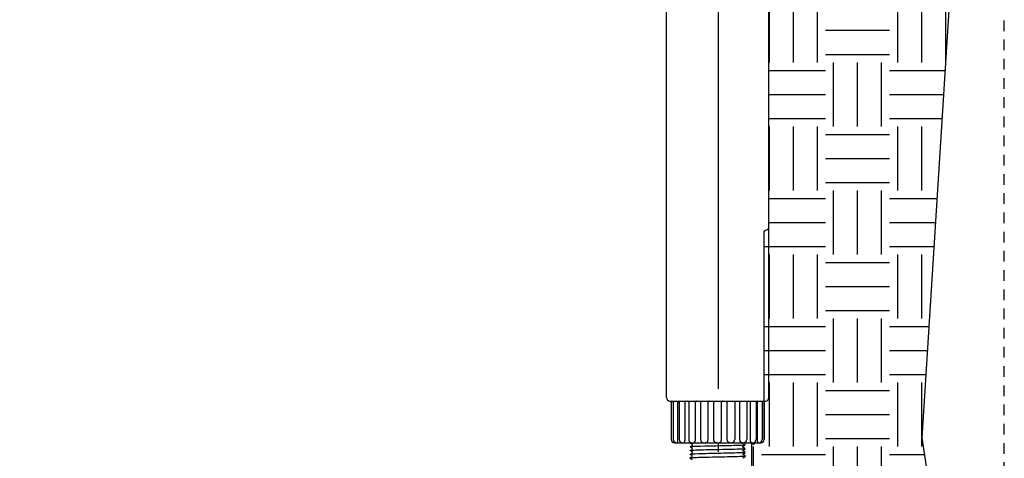
# Model space of a CAD drawing. Extents: x -1.6 to 85.4, y -6.2 to 19.9.
# Drawn here: x 30 to 41.5, y 7.7 to 12.8 of the extents above; entities that cross this region are included whole.
import ezdxf

# ---------------------------------------------------------------- set-up
doc = ezdxf.new("R2010")
doc.units = 0
doc.header["$MEASUREMENT"] = 0
doc.linetypes.add('HIDDEN2', pattern=[0.1875, 0.125, -0.0625])
for name, color, linetype in [('HI-HTCH-FILL', 9, 'Continuous'), ('HI-PROD-FINE', 249, 'Continuous'), ('HI-PROD-OTLN', 3, 'Continuous')]:
    doc.layers.add(name, color=color, linetype=linetype)
doc.layers.add('HI-NPLT', color=252, linetype='HIDDEN2', plot=False)
doc.layers.add('REF', color=5, linetype='Continuous', plot=False)

msp = doc.modelspace()

# ---------------------------------------------------------------- hatches: boundary and pattern name
at = {"layer": 'HI-HTCH-FILL'}
h = msp.add_hatch(dxfattribs=at)
h.set_pattern_fill('EARTH', color=256, scale=3)
h.set_pattern_definition([(0, (34.9565, 4.9015), (0.75, 0.75), [0.75, -0.75]), (0, (34.9565, 5.18275), (0.75, 0.75), [0.75, -0.75]), (0, (34.9565, 5.464), (0.75, 0.75), [0.75, -0.75]), (90, (35.0503, 5.55775), (-0.75, 0.75), [0.75, -0.75]), (90, (35.3315, 5.55775), (-0.75, 0.75), [0.75, -0.75]), (90, (35.6128, 5.55775), (-0.75, 0.75), [0.75, -0.75])])
edge = h.paths.add_edge_path()
edge.add_line((41.2762, 16.2974), (40.9953, 14.4054))
edge.add_line((40.9953, 14.4054), (40.5834, 7.9115))
edge.add_line((40.5834, 7.9115), (40.8325, 6.2569))
edge.add_line((40.8325, 6.2569), (39.9116, 5.493))
edge.add_line((39.9116, 5.493), (38.7875, 5.4597))
edge.add_line((38.7875, 5.4597), (37.7565, 5.1496))
edge.add_line((37.7565, 5.1496), (35.1294, 5.1496))
edge.add_line((35.1294, 5.1496), (37.4843, 6.0716))
edge.add_line((37.4843, 6.0716), (37.5079, 6.0109))
edge.add_line((37.5079, 6.0109), (38.3461, 6.3373))
edge.add_arc((38.2007, 6.7107), 0.4007, 291.27757, 360.0331)
edge.add_line((38.6014, 6.7109), (38.593, 7.8403))
edge.add_line((38.593, 7.8403), (38.6248, 7.8403))
edge.add_line((38.6248, 7.8403), (38.6248, 7.8522))
edge.add_line((38.6248, 7.8522), (38.6981, 7.8522))
edge.add_arc((38.6981, 7.8922), 0.04, 270, 360)
edge.add_line((38.7381, 7.8922), (38.7381, 10.3272))
edge.add_arc((38.7531, 10.3272), 0.015, 90, 180, ccw=False)
edge.add_arc((38.7531, 10.3822), 0.04, 270, 360)
edge.add_line((38.7931, 10.3822), (38.7931, 15.5622))
edge.add_line((38.7931, 15.5622), (38.8281, 15.5622))
edge.add_line((38.8281, 15.5622), (38.8281, 15.6122))
edge.add_line((38.8281, 15.6122), (38.8552, 15.6272))
edge.add_line((38.8552, 15.6272), (38.9381, 15.6272))
edge.add_arc((38.9381, 15.6472), 0.02, 269.99841, 360)
edge.add_line((38.9581, 15.6472), (38.9576, 16.4407))
edge.add_line((38.9576, 16.4407), (38.968, 16.4797))
edge.add_line((38.968, 16.4797), (41.3365, 16.4797))
edge.add_line((41.3365, 16.4797), (41.2762, 16.2974))

# ---------------------------------------------------------------- linework, layer by layer
at = {"layer": 'HI-PROD-FINE'}
for p, q in [((37.6725, 8.3272), (37.6725, 7.8922)), ((38.7137, 8.3272), (38.7137, 7.8922))]:
    msp.add_line(p, q, dxfattribs=at)
for points in [[(37.9119, 8.0469), (37.9119, 8.0782)], [(37.9119, 8.0782), (38.1931, 8.0782)], [(38.4743, 8.0782), (38.1931, 8.0782)], [(38.4743, 8.0469), (38.4743, 8.0782)], [(37.8945, 7.6548), (37.8681, 7.6739), (37.895, 7.693), (37.895, 7.6991), (37.8694, 7.7174), (37.8963, 7.7364), (37.8963, 7.7426), (37.8708, 7.7609), (37.8977, 7.7799), (37.8977, 7.7861), (37.8721, 7.8043), (37.899, 7.8234), (37.899, 7.8295), (37.8735, 7.8478), (37.9004, 7.8669), (37.9004, 7.873), (37.8748, 7.8913), (37.9017, 7.9104), (37.9017, 7.9165), (37.8762, 7.9348), (37.9031, 7.9538), (37.9031, 7.96), (37.8775, 7.9783), (37.9044, 7.9973), (37.9044, 8.0034), (37.8817, 8.0167), (37.9119, 8.0469)], [(38.4917, 7.6714), (38.4917, 7.6771), (38.5175, 7.6952), (38.4906, 7.7146), (38.4906, 7.7207), (38.5161, 7.739), (38.4892, 7.758), (38.4892, 7.7642), (38.5148, 7.7822), (38.4878, 7.8015), (38.4878, 7.8077), (38.5134, 7.8258), (38.4865, 7.845), (38.4865, 7.8511), (38.512, 7.8692), (38.4851, 7.8885), (38.4851, 7.8946), (38.5107, 7.9128), (38.4838, 7.932), (38.4838, 7.9381), (38.5093, 7.9561), (38.4824, 7.9754), (38.4824, 7.9816), (38.508, 7.9997), (38.4811, 8.0189), (38.4811, 8.025), (38.4903, 8.0305), (38.4743, 8.0469)]]:
    msp.add_lwpolyline(points, dxfattribs=at)
for centre, start, end in [((37.6575, 8.3272), 0, 90), ((38.7287, 8.3272), 90, 180)]:
    msp.add_arc(centre, 0.015, start, end, dxfattribs=at)
for points, knots in [([(38.508, 7.9997), (38.5075, 7.9995), (38.5069, 7.9993), (38.5048, 7.9989), (38.5026, 7.9987), (38.4941, 7.9978), (38.4856, 7.9973), (38.4527, 7.9957), (38.4205, 7.9946), (38.2863, 7.991), (38.1498, 7.9884), (37.9723, 7.9839), (37.9158, 7.9821), (37.8859, 7.9799), (37.8821, 7.9794), (37.8775, 7.9783)], [0.02582303, 0.02582303, 0.02582303, 0.02582303, 0.03699179, 0.03699179, 0.07398357, 0.07398357, 0.14796714, 0.14796714, 0.29593429, 0.29593429, 0.65544189, 0.65544189, 0.90531393, 0.90531393, 0.96618572, 0.96618572, 0.96618572, 0.96618572]), ([(38.4903, 8.0305), (38.4901, 8.0304), (38.4896, 8.0302), (38.4863, 8.0298), (38.481, 8.0294), (38.4735, 8.0291), (38.464, 8.0287), (38.4527, 8.0283), (38.4394, 8.0279), (38.4244, 8.0276), (38.4078, 8.0272), (38.3896, 8.0268), (38.3699, 8.0264), (38.3488, 8.0261), (38.3268, 8.0257), (38.3038, 8.0253), (38.2798, 8.0249), (38.2551, 8.0246), (38.2301, 8.0242), (38.2048, 8.0238), (38.1791, 8.0234), (38.1534, 8.0231), (38.1282, 8.0227), (38.1034, 8.0223), (38.079, 8.0219), (38.0553, 8.0216), (38.0327, 8.0212), (38.0111, 8.0208), (37.9907, 8.0204), (37.9716, 8.0201), (37.9541, 8.0197), (37.9383, 8.0193), (37.9242, 8.0189), (37.9119, 8.0186), (37.9017, 8.0182), (37.8934, 8.0178), (37.8872, 8.0174), (37.8833, 8.0171), (37.8817, 8.0167)], [0, 0, 0, 0, 0.0206586, 0.0467862, 0.0736655, 0.1005448, 0.1268035, 0.1530624, 0.1800766, 0.2070908, 0.2334807, 0.2598708, 0.2870198, 0.3141687, 0.3406896, 0.3672107, 0.3944943, 0.4217779, 0.4484297, 0.4750817, 0.5024997, 0.5299178, 0.5567006, 0.5834836, 0.6110364, 0.638589, 0.6655047, 0.6924205, 0.7201098, 0.7477992, 0.7748477, 0.8018965, 0.8297227, 0.857549, 0.8847303, 0.9119118, 0.9398749, 1, 1, 1, 1]), ([(38.512, 7.8692), (38.5118, 7.8691), (38.5116, 7.869), (38.5106, 7.8688), (38.5097, 7.8687), (38.5065, 7.8682), (38.5037, 7.8679), (38.4889, 7.8668), (38.4705, 7.8659), (38.3884, 7.863), (38.296, 7.8609), (38.107, 7.8568), (38.0123, 7.8548), (37.9088, 7.8513), (37.8812, 7.8497), (37.8735, 7.8478)], [0.02408308, 0.02408308, 0.02408308, 0.02408308, 0.02939841, 0.02939841, 0.04899736, 0.04899736, 0.08819524, 0.08819524, 0.20860363, 0.20860363, 0.49142471, 0.49142471, 0.77424579, 0.77424579, 0.96716328, 0.96716328, 0.96716328, 0.96716328]), ([(38.5107, 7.9128), (38.5102, 7.9126), (38.5097, 7.9124), (38.5077, 7.912), (38.5056, 7.9117), (38.4974, 7.9109), (38.4893, 7.9104), (38.4577, 7.9088), (38.4267, 7.9078), (38.3006, 7.9043), (38.1742, 7.9019), (37.9931, 7.8976), (37.9294, 7.8958), (37.8873, 7.8933), (37.8803, 7.8926), (37.8748, 7.8913)], [0.0256589, 0.0256589, 0.0256589, 0.0256589, 0.03605995, 0.03605995, 0.07211991, 0.07211991, 0.14423982, 0.14423982, 0.28847964, 0.28847964, 0.62567922, 0.62567922, 0.87832717, 0.87832717, 0.9661505, 0.9661505, 0.9661505, 0.9661505]), ([(38.5093, 7.9561), (38.5092, 7.9561), (38.509, 7.956), (38.508, 7.9558), (38.5072, 7.9557), (38.5041, 7.9552), (38.5015, 7.9549), (38.4875, 7.9538), (38.47, 7.9529), (38.3865, 7.9499), (38.2865, 7.9477), (38.0861, 7.9433), (37.9882, 7.9411), (37.9022, 7.9378), (37.8829, 7.9364), (37.8762, 7.9348)], [0.02419043, 0.02419043, 0.02419043, 0.02419043, 0.02870352, 0.02870352, 0.04783921, 0.04783921, 0.08611057, 0.08611057, 0.20416989, 0.20416989, 0.50665778, 0.50665778, 0.80914568, 0.80914568, 0.96678898, 0.96678898, 0.96678898, 0.96678898]), ([(38.5161, 7.739), (38.5152, 7.7386), (38.5142, 7.7383), (38.5107, 7.7378), (38.5073, 7.7375), (38.4937, 7.7364), (38.4803, 7.7358), (38.4109, 7.7331), (38.3222, 7.731), (38.1335, 7.727), (38.0353, 7.7249), (37.9138, 7.7213), (37.8794, 7.7196), (37.8694, 7.7174)], [0.0267266, 0.0267266, 0.0267266, 0.0267266, 0.04627099, 0.04627099, 0.09254197, 0.09254197, 0.18508394, 0.18508394, 0.46547419, 0.46547419, 0.74586444, 0.74586444, 0.96681648, 0.96681648, 0.96681648, 0.96681648]), ([(38.5148, 7.7822), (38.5145, 7.7821), (38.5143, 7.7821), (38.5132, 7.7818), (38.5123, 7.7817), (38.5091, 7.7813), (38.5062, 7.781), (38.4909, 7.7798), (38.4716, 7.7789), (38.3816, 7.7757), (38.2757, 7.7735), (38.0682, 7.769), (37.9694, 7.7668), (37.8925, 7.7636), (37.8769, 7.7624), (37.8708, 7.7609)], [0.0239843, 0.0239843, 0.0239843, 0.0239843, 0.02967228, 0.02967228, 0.0494538, 0.0494538, 0.08901683, 0.08901683, 0.21219142, 0.21219142, 0.52071241, 0.52071241, 0.82923339, 0.82923339, 0.96741481, 0.96741481, 0.96741481, 0.96741481]), ([(38.5134, 7.8258), (38.5129, 7.8256), (38.5123, 7.8254), (38.5102, 7.825), (38.5079, 7.8248), (38.4993, 7.8239), (38.4907, 7.8234), (38.4574, 7.8218), (38.4248, 7.8207), (38.2892, 7.817), (38.1516, 7.8145), (37.9717, 7.8101), (37.914, 7.8083), (37.8815, 7.806), (37.8769, 7.8056), (37.8721, 7.8043)], [0.02558729, 0.02558729, 0.02558729, 0.02558729, 0.03691206, 0.03691206, 0.07382413, 0.07382413, 0.14764826, 0.14764826, 0.29529652, 0.29529652, 0.65240561, 0.65240561, 0.89933235, 0.89933235, 0.96625657, 0.96625657, 0.96625657, 0.96625657]), ([(38.5175, 7.6952), (38.5172, 7.6952), (38.517, 7.6951), (38.516, 7.6949), (38.5151, 7.6948), (38.512, 7.6943), (38.5092, 7.694), (38.4948, 7.6929), (38.4771, 7.6921), (38.3952, 7.6891), (38.3003, 7.6871), (38.1054, 7.6829), (38.0076, 7.6808), (37.9032, 7.6774), (37.8758, 7.6758), (37.8681, 7.6739)], [0.023818, 0.023818, 0.023818, 0.023818, 0.02901692, 0.02901692, 0.04836153, 0.04836153, 0.08705076, 0.08705076, 0.20349157, 0.20349157, 0.49024291, 0.49024291, 0.77699425, 0.77699425, 0.96708375, 0.96708375, 0.96708375, 0.96708375])]:
    msp.add_open_spline(points, degree=3, knots=knots, dxfattribs=at)
at = {"layer": 'HI-PROD-OTLN'}
for p, q in [((37.5931, 8.3822), (37.5931, 15.5622)), ((38.7931, 8.3822), (38.7931, 15.5622)), ((37.6481, 8.3272), (37.6481, 7.8922)), ((38.7381, 8.3272), (38.7381, 7.8922))]:
    msp.add_line(p, q, dxfattribs=at)
for centre, radius, start, end in [((37.6331, 8.3822), 0.04, 180, 270), ((37.6331, 8.3272), 0.015, 0, 90), ((38.7531, 8.3272), 0.015, 90, 180), ((38.7531, 8.3822), 0.04, 270, 0)]:
    msp.add_arc(centre, radius, start, end, dxfattribs=at)
at = {"layer": 'REF'}
msp.add_lwpolyline([(38.2007, 7.7472), (38.2007, 13.072)], dxfattribs=at)

# ---------------------------------------------------------------- next in the draw order: wipeouts: each hides what was drawn before it
msp.add_wipeout([(37.7374, 8.4837), (38.6535, 8.4837), (38.6535, 7.8522), (37.7374, 7.8522)])

# ---------------------------------------------------------------- next in the draw order: linework, layer by layer
at = {"layer": 'HI-NPLT'}
msp.add_lwpolyline([(20.55, 19.5), (20.55, -1.5), (41.55, -1.5), (41.55, 19.5)], close=True, dxfattribs=at)
at = {"layer": 'HI-PROD-FINE'}
for p, q in [((37.6331, 8.3422), (38.7531, 8.3422)), ((37.7258, 7.8922), (37.7258, 8.3272)), ((37.7432, 8.3272), (37.7432, 7.8922)), ((37.8106, 7.8922), (37.8106, 8.3272)), ((37.8534, 8.3272), (37.8534, 7.8922)), ((37.9329, 7.8922), (37.9329, 8.3272)), ((37.9922, 8.3272), (37.9922, 7.8922)), ((38.0806, 7.8922), (38.0806, 8.3272)), ((38.1468, 7.8922), (38.1468, 8.3272)), ((38.2393, 7.8922), (38.2393, 8.3272)), ((38.3056, 7.8922), (38.3056, 8.3272)), ((38.394, 8.3272), (38.394, 7.8922)), ((38.4533, 7.8922), (38.4533, 8.3272)), ((38.5328, 8.3272), (38.5328, 7.8922)), ((38.5756, 7.8922), (38.5756, 8.3272)), ((38.643, 8.3272), (38.643, 7.8922)), ((38.6604, 7.8922), (38.6604, 8.3272))]:
    msp.add_line(p, q, dxfattribs=at)
for centre, radius, start, end in [((37.7282, 8.3272), 0.015, 0, 90), ((37.8384, 8.3272), 0.015, 0, 90), ((37.9772, 8.3272), 0.015, 0, 90), ((38.409, 8.3272), 0.015, 90, 180), ((38.5478, 8.3272), 0.015, 90, 180), ((38.658, 8.3272), 0.015, 90, 180), ((37.7125, 7.8922), 0.04, 180, 270), ((37.7832, 7.8922), 0.04, 180, 270), ((37.8934, 7.8922), 0.04, 180, 270), ((38.0322, 7.8922), 0.04, 180, 270), ((38.354, 7.8922), 0.04, 270, 0), ((38.4928, 7.8922), 0.04, 270, 0), ((38.603, 7.8922), 0.04, 270, 0), ((38.6737, 7.8922), 0.04, 270, 0)]:
    msp.add_arc(centre, radius, start, end, dxfattribs=at)
for points, start_tangent, end_tangent in [([(37.7278, 8.3422), (37.7276, 8.3421), (37.7273, 8.3418), (37.7271, 8.3412), (37.7269, 8.3405), (37.7267, 8.3395), (37.7265, 8.3384), (37.7263, 8.3371), (37.7262, 8.3357), (37.726, 8.3342), (37.7259, 8.3325), (37.7259, 8.3308), (37.7258, 8.329), (37.7258, 8.3272)], (-1, 0), (0, -1)), ([(37.8171, 8.3422), (37.8163, 8.3421), (37.8156, 8.3418), (37.8148, 8.3412), (37.8141, 8.3405), (37.8134, 8.3395), (37.8128, 8.3384), (37.8123, 8.3371), (37.8118, 8.3357), (37.8114, 8.3342), (37.811, 8.3325), (37.8108, 8.3308), (37.8107, 8.329), (37.8106, 8.3272)], (-1, 0), (0, -1)), ([(37.8382, 8.3422), (37.839, 8.3421)], (1, 0), (0.9936064, -0.1128995)), ([(37.9432, 8.3422), (37.942, 8.3421), (37.9408, 8.3418), (37.9396, 8.3412), (37.9384, 8.3405), (37.9374, 8.3395), (37.9364, 8.3384), (37.9355, 8.3371), (37.9347, 8.3357), (37.9341, 8.3342), (37.9335, 8.3325), (37.9332, 8.3308), (37.9329, 8.329), (37.9329, 8.3272)], (-1, 0), (0, -1)), ([(38.0938, 8.3422), (38.0922, 8.3421), (38.0907, 8.3418), (38.0891, 8.3412), (38.0877, 8.3405), (38.0863, 8.3395), (38.0851, 8.3384), (38.0839, 8.3371), (38.0829, 8.3357), (38.0821, 8.3342), (38.0815, 8.3325), (38.081, 8.3308), (38.0807, 8.329), (38.0806, 8.3272)], (-1, 0), (0, -1)), ([(38.1321, 8.3422), (38.1339, 8.3421), (38.1356, 8.3418), (38.1373, 8.3412), (38.1389, 8.3405), (38.1405, 8.3395), (38.1419, 8.3384), (38.1431, 8.3371), (38.1442, 8.3357), (38.1451, 8.3342), (38.1459, 8.3325), (38.1464, 8.3308), (38.1467, 8.329), (38.1468, 8.3272)], (1, 0), (0, -1)), ([(38.2541, 8.3422), (38.2523, 8.3421), (38.2506, 8.3418), (38.2489, 8.3412), (38.2472, 8.3405), (38.2457, 8.3395), (38.2443, 8.3384), (38.2431, 8.3371), (38.242, 8.3357), (38.241, 8.3342), (38.2403, 8.3325), (38.2398, 8.3308), (38.2394, 8.329), (38.2393, 8.3272)], (-1, 0), (0, -1)), ([(38.2924, 8.3422), (38.294, 8.3421), (38.2955, 8.3418), (38.2971, 8.3412), (38.2985, 8.3405), (38.2999, 8.3395), (38.3011, 8.3384), (38.3023, 8.3371), (38.3032, 8.3357), (38.3041, 8.3342), (38.3047, 8.3325), (38.3052, 8.3308), (38.3055, 8.329), (38.3056, 8.3272)], (1, 0), (0, -1)), ([(38.4429, 8.3422), (38.4442, 8.3421), (38.4454, 8.3418), (38.4466, 8.3412), (38.4478, 8.3405), (38.4488, 8.3395), (38.4498, 8.3384), (38.4507, 8.3371), (38.4515, 8.3357), (38.4521, 8.3342), (38.4526, 8.3325), (38.453, 8.3308), (38.4532, 8.329), (38.4533, 8.3272)], (1, 0), (0, -1)), ([(38.5472, 8.3421), (38.548, 8.3422)], (0.9936064, 0.1128995), (1, 0)), ([(38.569, 8.3422), (38.5698, 8.3421), (38.5706, 8.3418), (38.5714, 8.3412), (38.5721, 8.3405), (38.5727, 8.3395), (38.5734, 8.3384), (38.5739, 8.3371), (38.5744, 8.3357), (38.5748, 8.3342), (38.5751, 8.3325), (38.5754, 8.3308), (38.5755, 8.329), (38.5756, 8.3272)], (1, 0), (0, -1)), ([(38.6584, 8.3422), (38.6586, 8.3421), (38.6588, 8.3418), (38.6591, 8.3412), (38.6593, 8.3405), (38.6595, 8.3395), (38.6597, 8.3384), (38.6599, 8.3371), (38.66, 8.3357), (38.6601, 8.3342), (38.6602, 8.3325), (38.6603, 8.3308), (38.6604, 8.329), (38.6604, 8.3272)], (1, 0), (0, -1)), ([(37.7204, 7.8522), (37.7209, 7.8524), (37.7215, 7.853), (37.722, 7.8539), (37.7225, 7.8552), (37.7229, 7.8569), (37.7234, 7.8589), (37.7238, 7.8613), (37.7242, 7.8639), (37.7246, 7.8668), (37.7249, 7.87), (37.7252, 7.8733), (37.7254, 7.8769), (37.7256, 7.8806), (37.7257, 7.8844), (37.7258, 7.8883), (37.7258, 7.8922)], (1, 0), (0, 1)), ([(37.7932, 7.8522), (37.7949, 7.8524), (37.7966, 7.853), (37.7983, 7.8539), (37.7999, 7.8552), (37.8014, 7.8569), (37.8029, 7.8589), (37.8043, 7.8613), (37.8055, 7.8639), (37.8067, 7.8668), (37.8077, 7.87), (37.8086, 7.8733), (37.8093, 7.8769), (37.8099, 7.8806), (37.8103, 7.8844), (37.8105, 7.8883), (37.8106, 7.8922)], (1, 0), (0, 1)), ([(37.9052, 7.8522), (37.9079, 7.8524), (37.9106, 7.853), (37.9132, 7.8539), (37.9158, 7.8552), (37.9183, 7.8569), (37.9206, 7.8589), (37.9228, 7.8613), (37.9248, 7.8639), (37.9266, 7.8668), (37.9282, 7.87), (37.9296, 7.8733), (37.9308, 7.8769), (37.9317, 7.8806), (37.9323, 7.8844), (37.9327, 7.8883), (37.9329, 7.8922)], (1, 0), (0, 1)), ([(38.0454, 7.8522), (38.0488, 7.8524), (38.0522, 7.853), (38.0556, 7.8539), (38.0588, 7.8552), (38.062, 7.8569), (38.0649, 7.8589), (38.0677, 7.8613), (38.0703, 7.8639), (38.0726, 7.8668), (38.0747, 7.87), (38.0764, 7.8733), (38.0779, 7.8769), (38.0791, 7.8806), (38.0799, 7.8844), (38.0804, 7.8883), (38.0806, 7.8922)], (1, 0), (0, 1)), ([(38.1862, 7.8522), (38.1823, 7.8524), (38.1785, 7.853), (38.1748, 7.8539), (38.1711, 7.8552), (38.1676, 7.8569), (38.1643, 7.8589), (38.1612, 7.8613), (38.1584, 7.8639), (38.1558, 7.8668), (38.1535, 7.87), (38.1515, 7.8733), (38.1498, 7.8769), (38.1485, 7.8806), (38.1476, 7.8844), (38.147, 7.8883), (38.1468, 7.8922)], (-1, 0), (0, 1)), ([(38.2, 7.8522), (38.2038, 7.8524), (38.2077, 7.853), (38.2114, 7.8539), (38.215, 7.8552), (38.2185, 7.8569), (38.2218, 7.8589), (38.2249, 7.8613), (38.2278, 7.8639), (38.2304, 7.8668), (38.2327, 7.87), (38.2347, 7.8733), (38.2363, 7.8769), (38.2376, 7.8806), (38.2386, 7.8844), (38.2391, 7.8883), (38.2393, 7.8922)], (1, 0), (0, 1)), ([(38.3408, 7.8522), (38.3374, 7.8524), (38.3339, 7.853), (38.3306, 7.8539), (38.3273, 7.8552), (38.3242, 7.8569), (38.3212, 7.8589), (38.3185, 7.8613), (38.3159, 7.8639), (38.3136, 7.8668), (38.3115, 7.87), (38.3097, 7.8733), (38.3083, 7.8769), (38.3071, 7.8806), (38.3063, 7.8844), (38.3057, 7.8883), (38.3056, 7.8922)], (-1, 0), (0, 1)), ([(38.481, 7.8522), (38.4783, 7.8524), (38.4756, 7.853), (38.4729, 7.8539), (38.4704, 7.8552), (38.4679, 7.8569), (38.4656, 7.8589), (38.4634, 7.8613), (38.4614, 7.8639), (38.4596, 7.8668), (38.458, 7.87), (38.4566, 7.8733), (38.4554, 7.8769), (38.4545, 7.8806), (38.4538, 7.8844), (38.4534, 7.8883), (38.4533, 7.8922)], (-1, 0), (0, 1)), ([(38.5929, 7.8522), (38.5912, 7.8524), (38.5895, 7.853), (38.5879, 7.8539), (38.5863, 7.8552), (38.5847, 7.8569), (38.5833, 7.8589), (38.5819, 7.8613), (38.5807, 7.8639), (38.5795, 7.8668), (38.5785, 7.87), (38.5776, 7.8733), (38.5769, 7.8769), (38.5763, 7.8806), (38.5759, 7.8844), (38.5756, 7.8883), (38.5756, 7.8922)], (-1, 0), (0, 1)), ([(38.6658, 7.8522), (38.6652, 7.8524), (38.6647, 7.853), (38.6642, 7.8539), (38.6637, 7.8552), (38.6632, 7.8569), (38.6628, 7.8589), (38.6624, 7.8613), (38.662, 7.8639), (38.6616, 7.8668), (38.6613, 7.87), (38.661, 7.8733), (38.6608, 7.8769), (38.6606, 7.8806), (38.6605, 7.8844), (38.6604, 7.8883), (38.6604, 7.8922)], (-1, 0), (0, 1))]:
    msp.add_spline(points, degree=3, dxfattribs=dict(at, start_tangent=start_tangent, end_tangent=end_tangent))
at = {"layer": 'HI-PROD-OTLN'}
msp.add_line((37.6881, 7.8522), (38.6981, 7.8522), dxfattribs=at)
for centre, start, end in [((37.6881, 7.8922), 180, 270), ((38.6981, 7.8922), 270, 0)]:
    msp.add_arc(centre, 0.04, start, end, dxfattribs=at)
at = {"layer": 'REF'}
msp.add_lwpolyline([(38.6014, 6.7109), (38.593, 7.8403), (38.6248, 7.8403), (38.6248, 7.8522), (38.6981, 7.8522, 0.4142136), (38.7381, 7.8922), (38.7381, 10.3272, -0.4142136), (38.7531, 10.3422, 0.4142136), (38.7931, 10.3822), (38.7931, 15.5622), (38.8281, 15.5622), (38.8281, 15.6122), (38.8552, 15.6272), (38.9381, 15.6272, 0.4142217), (38.9581, 15.6472), (38.9576, 16.4407), (38.968, 16.4797), (41.3365, 16.4797), (41.2762, 16.2974), (40.9953, 14.4054), (40.5834, 7.9115), (40.8325, 6.2569)], format="xyb", dxfattribs=at)

doc.saveas('drawing.dxf')
